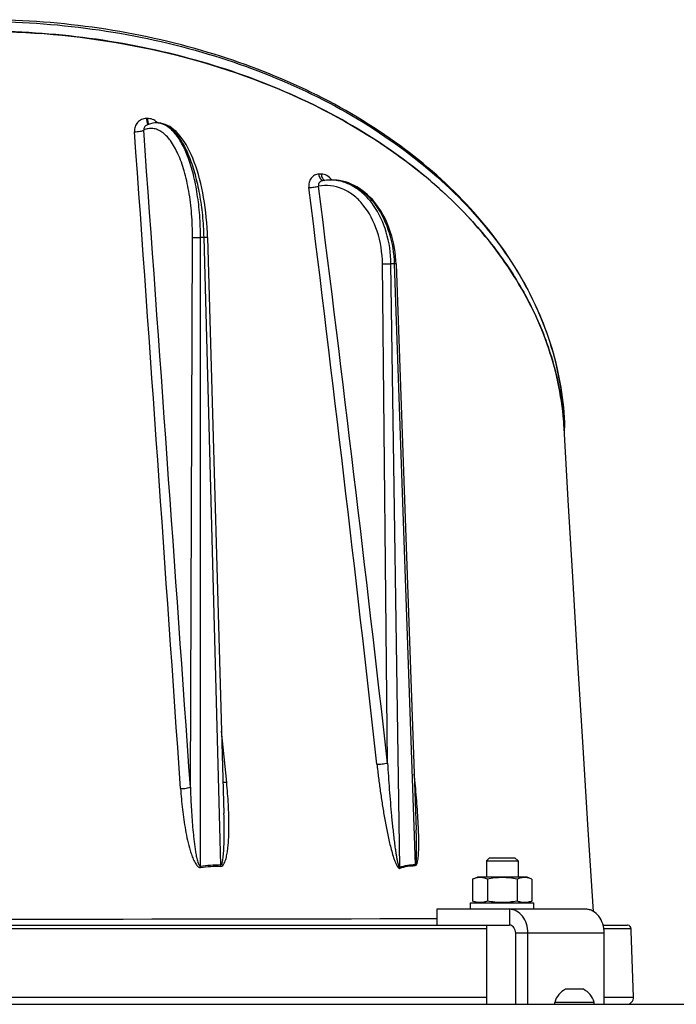
# Model space of a CAD drawing. Units: millimetres. Extents: x 0 to 420, y 0 to 297.
# Drawn here: x 249 to 266, y 232 to 257 of the extents above; entities that cross this region are included whole.
import ezdxf

# ---------------------------------------------------------------- set-up
doc = ezdxf.new("R2010")
doc.units = ezdxf.units.MM
doc.header["$LTSCALE"] = 23.1
doc.layers.get('0').update_dxf_attribs({"linetype": 'CONTINUOUS'})
doc.layers.add('AUTO_AXIS', color=7, linetype='CONTINUOUS')
doc.layers.add('FLAECHEN', color=7, linetype='CONTINUOUS')

msp = doc.modelspace()

# ---------------------------------------------------------------- linework, layer by layer
at = {"color": 9, "linetype": 'CONTINUOUS'}
for p, q in [((252.602, 254.229), (252.579, 254.228)), ((253.689, 237.344), (253.742, 251.22)), ((253.942, 235.347), (253.945, 251.223)), ((254.027, 251.223), (253.945, 251.223)), ((254.027, 251.223), (254.452, 235.376)), ((258.67, 237.95), (258.542, 250.554)), ((258.979, 235.32), (258.757, 250.557)), ((258.84, 250.557), (258.757, 250.557)), ((258.84, 250.557), (259.368, 235.384)), ((254.607, 237.456), (254.479, 238.757)), ((254.607, 237.456), (254.479, 238.756)), ((261.754, 234.256), (261.754, 233.856)), ((261.169, 233.76), (248.507, 233.76)), ((264.826, 233.76), (264.135, 233.76)), ((264.142, 233.656), (261.907, 233.656)), ((235.617, 232.036), (261.169, 232.036)), ((264.142, 232.036), (264.887, 232.036))]:
    msp.add_line(p, q, dxfattribs=at)
at = {"color": 7, "linetype": 'CONTINUOUS'}
for p, q in [((252.588, 254.063), (252.588, 254.063)), ((252.848, 254.116), (252.83, 254.116)), ((257.273, 252.675), (257.223, 252.675)), ((257.273, 252.675), (257.273, 252.675)), ((254.122, 251.222), (254.538, 236.679)), ((258.885, 250.557), (259.395, 236.259)), ((254.538, 236.679), (254.538, 236.679)), ((261.169, 235.476), (261.249, 235.556)), ((261.249, 235.556), (261.889, 235.556)), ((261.969, 235.476), (261.889, 235.556)), ((261.169, 235.476), (261.169, 235.066)), ((261.169, 235.476), (261.969, 235.476)), ((261.969, 235.476), (261.969, 235.066)), ((260.818, 235.02), (260.944, 235.066)), ((260.818, 235.02), (260.818, 234.462)), ((262.194, 235.066), (260.944, 235.066)), ((261.194, 235.02), (261.194, 234.462)), ((261.944, 235.02), (261.944, 234.462)), ((262.319, 235.02), (262.194, 235.066)), ((262.319, 235.02), (262.319, 234.462)), ((259.915, 234.256), (259.915, 233.856)), ((260.944, 234.416), (260.818, 234.462)), ((262.194, 234.416), (262.319, 234.462)), ((235.032, 233.856), (261.754, 233.856)), ((261.169, 233.856), (261.169, 231.856)), ((264.115, 233.856), (264.726, 233.856)), ((264.828, 233.708), (264.826, 233.76)), ((261.907, 231.856), (261.907, 233.656)), ((264.887, 232.036), (264.828, 233.708)), ((263.588, 232.236), (263.168, 232.236)), ((262.893, 231.856), (262.893, 231.906)), ((263.893, 231.906), (262.893, 231.906)), ((263.893, 231.856), (263.893, 231.906))]:
    msp.add_line(p, q, dxfattribs=at)
at = {"color": 3, "linetype": 'CONTINUOUS'}
for p, q in [((263.682, 234.256), (259.915, 234.256)), ((262.213, 231.856), (262.213, 233.656)), ((264.142, 231.856), (264.142, 233.656)), ((213.074, 231.856), (283.711, 231.856))]:
    msp.add_line(p, q, dxfattribs=at)
at = {"color": 7, "linetype": 'CONTINUOUS'}
for points in [[(252.83, 254.116), (252.793, 254.115), (252.738, 254.109), (252.683, 254.097), (252.628, 254.079), (252.588, 254.063)], [(254.122, 251.222), (254.118, 251.339), (254.111, 251.47), (254.102, 251.6), (254.09, 251.729), (254.077, 251.857), (254.061, 251.984), (254.043, 252.109), (254.023, 252.232), (254.001, 252.354), (253.976, 252.473), (253.95, 252.589), (253.921, 252.703), (253.891, 252.814), (253.858, 252.922), (253.824, 253.026), (253.788, 253.127), (253.75, 253.224), (253.71, 253.317), (253.668, 253.406), (253.625, 253.491), (253.579, 253.571), (253.533, 253.646), (253.484, 253.717), (253.434, 253.782), (253.382, 253.843), (253.329, 253.897), (253.275, 253.945), (253.221, 253.987), (253.166, 254.023), (253.111, 254.053), (253.055, 254.077), (252.999, 254.095), (252.943, 254.108), (252.887, 254.115), (252.848, 254.116)], [(257.222, 252.675), (257.203, 252.675), (257.13, 252.671), (257.058, 252.663), (257.036, 252.66)], [(258.885, 250.557), (258.88, 250.646), (258.872, 250.75), (258.859, 250.853), (258.844, 250.956), (258.825, 251.057), (258.802, 251.157), (258.776, 251.256), (258.747, 251.352), (258.714, 251.447), (258.679, 251.54), (258.64, 251.63), (258.598, 251.718), (258.553, 251.803), (258.505, 251.885), (258.454, 251.964), (258.401, 252.039), (258.345, 252.111), (258.287, 252.18), (258.226, 252.244), (258.164, 252.304), (258.099, 252.36), (258.033, 252.412), (257.965, 252.459), (257.896, 252.502), (257.826, 252.54), (257.754, 252.573), (257.682, 252.602), (257.608, 252.626), (257.534, 252.645), (257.46, 252.66), (257.386, 252.67), (257.311, 252.674), (257.273, 252.675)]]:
    msp.add_lwpolyline(points, dxfattribs=at)
at = {"color": 9, "linetype": 'CONTINUOUS'}
for centre, radius, start, end in [((-7174.603, -282.3), 7446.445, 4.0015867, 4.1295688), ((252.83, 253.673), 0.443, 88.2932, 89.9611), ((252.83, 253.672), 0.444, 86.2846, 88.2927), ((252.595, 253.87), 0.363, 43.7863, 46.3175), ((252.848, 253.68), 0.436, 86.0184, 89.9965), ((252.594, 253.869), 0.364, 42.6744, 43.7869), ((-7599.874, -304.314), 7871.969, 3.9452537, 4.0663018), ((257.801, 225.435), 27.402, 91.6849, 91.8145), ((257.041, 252.718), 0.0572, 264.7274, 269.7188), ((257.041, 252.717), 0.0568, 269.7247, 271.653), ((257.223, 251.573), 1.102, 87.3944, 89.9998), ((256.927, 252.45), 0.401, 34.1865, 35.1028), ((257.273, 251.582), 1.093, 88.3252, 89.9998), ((257.273, 251.58), 1.095, 87.9142, 88.3254), ((257.273, 251.577), 1.098, 84.742, 87.9121), ((-918.32, 106.615), 1184.025, 6.36698, 7.076683), ((-870.602, 110.225), 1136.472, 6.452971, 7.192675), ((255.761, 246.25), 7.382, 0.0001, 1.3108), ((254.453, 235.422), 0.516, 188.3042, 192.4246), ((254.965, 235.361), 0.513, 178.41, 182.4223), ((259.258, 235.375), 0.285, 191.1431, 196.7412), ((259.649, 235.388), 0.281, 180.8788, 186.1762), ((248.393, 4584.23), 4350.221, 269.848225, 270.151775)]:
    msp.add_arc(centre, radius, start, end, dxfattribs=at)
at = {"color": 7, "linetype": 'CONTINUOUS'}
for centre, radius, start, end in [((255.729, 246), 7.414, 3.233, 5.5502), ((255.705, 246.25), 7.437, 0.0002, 1.3013), ((264.726, 233.756), 0.1, 84.482, 89.9959), ((264.726, 233.756), 0.1, 2.1725, 84.4523), ((263.393, 231.769), 0.518, 115.7207, 164.6681), ((263.393, 231.769), 0.518, 15.3319, 64.2793), ((264.713, 232.03), 0.173, 270, 2)]:
    msp.add_arc(centre, radius, start, end, dxfattribs=at)
for points, knots in [([(263.141, 246.419), (263.125, 247.103), (262.898, 248.499), (261.997, 250.47), (260.586, 252.264), (258.037, 254.394), (253.916, 256.238), (250.271, 256.724), (248.393, 256.724)], [0, 0, 0, 0, 0.104092, 0.211962, 0.326257, 0.448351, 0.714301, 1, 1, 1, 1]), ([(241.293, 255.145), (242.402, 255.575), (244.745, 256.22), (248.385, 256.54), (252.027, 256.222), (255.461, 255.281), (258.032, 253.988), (259.779, 252.678), (260.891, 251.596), (261.806, 250.412), (262.503, 249.142), (262.965, 247.804), (263.105, 246.88), (263.131, 246.419)], [0, 0, 0, 0, 0.133526, 0.270832, 0.408145, 0.541695, 0.66829, 0.728424, 0.786268, 0.841933, 0.895728, 0.948173, 1, 1, 1, 1]), ([(263.108, 246.717), (263.044, 247.374), (262.731, 248.704), (261.756, 250.562), (260.314, 252.248), (257.778, 254.246), (253.761, 255.973), (250.23, 256.431), (248.412, 256.432)], [0, 0, 0, 0, 0.103454, 0.211419, 0.326159, 0.448712, 0.714956, 1, 1, 1, 1]), ([(261.194, 235.02), (261.163, 235.032), (261.102, 235.05), (261.006, 235.061), (260.91, 235.05), (260.849, 235.032), (260.818, 235.02)], [0, 0, 0, 0, 0.253205, 0.5, 0.746795, 1, 1, 1, 1]), ([(261.944, 235.02), (261.882, 235.032), (261.758, 235.05), (261.569, 235.06), (261.38, 235.05), (261.255, 235.032), (261.194, 235.02)], [0, 0, 0, 0, 0.250017, 0.5, 0.749983, 1, 1, 1, 1]), ([(262.319, 235.02), (262.289, 235.032), (262.227, 235.05), (262.132, 235.061), (262.036, 235.05), (261.975, 235.032), (261.944, 235.02)], [0, 0, 0, 0, 0.253205, 0.5, 0.746795, 1, 1, 1, 1]), ([(261.194, 234.462), (261.163, 234.451), (261.102, 234.432), (261.006, 234.422), (260.91, 234.432), (260.849, 234.451), (260.818, 234.462)], [0, 0, 0, 0, 0.253205, 0.5, 0.746795, 1, 1, 1, 1]), ([(261.944, 234.462), (261.882, 234.451), (261.758, 234.432), (261.569, 234.422), (261.38, 234.432), (261.255, 234.451), (261.194, 234.462)], [0, 0, 0, 0, 0.250017, 0.5, 0.749983, 1, 1, 1, 1]), ([(262.319, 234.462), (262.289, 234.451), (262.227, 234.432), (262.132, 234.422), (262.036, 234.432), (261.975, 234.451), (261.944, 234.462)], [0, 0, 0, 0, 0.253205, 0.5, 0.746795, 1, 1, 1, 1]), ([(261.907, 233.656), (261.907, 233.682), (261.9, 233.732), (261.867, 233.798), (261.817, 233.845), (261.774, 233.856), (261.754, 233.856)], [0, 0, 0, 0, 0.279654, 0.542949, 0.781194, 1, 1, 1, 1])]:
    msp.add_open_spline(points, degree=3, knots=knots, dxfattribs=at)
at = {"color": 9, "linetype": 'CONTINUOUS'}
for points, knots in [([(248.393, 256.68), (250.274, 256.68), (253.922, 256.195), (258.046, 254.353), (260.594, 252.227), (262.002, 250.442), (262.898, 248.483), (263.125, 247.098), (263.141, 246.419)], [0, 0, 0, 0, 0.286588, 0.553067, 0.675157, 0.789202, 0.896578, 1, 1, 1, 1]), ([(252.579, 254.228), (252.537, 254.227), (252.454, 254.209), (252.35, 254.133), (252.286, 254.022), (252.276, 253.936), (252.279, 253.894)], [0, 0, 0, 0, 0.250489, 0.498189, 0.746944, 1, 1, 1, 1]), ([(252.579, 254.228), (252.582, 254.195), (252.588, 254.15), (252.605, 254.1), (252.616, 254.082), (252.622, 254.077)], [0, 0, 0, 0, 0.624993, 0.849862, 1, 1, 1, 1]), ([(252.846, 254.132), (252.813, 254.163), (252.736, 254.213), (252.646, 254.23), (252.602, 254.229)], [0, 0, 0, 0, 0.504628, 1, 1, 1, 1]), ([(252.602, 254.229), (252.604, 254.198), (252.61, 254.156), (252.625, 254.108), (252.634, 254.09), (252.639, 254.083)], [0, 0, 0, 0, 0.603794, 0.833686, 1, 1, 1, 1]), ([(252.279, 253.894), (252.325, 253.895), (252.39, 253.9), (252.467, 253.917), (252.498, 253.928), (252.51, 253.935)], [0, 0, 0, 0, 0.584851, 0.827898, 1, 1, 1, 1]), ([(252.588, 254.063), (252.563, 254.053), (252.52, 254.017), (252.507, 253.961), (252.51, 253.935)], [0, 0, 0, 0, 0.504396, 1, 1, 1, 1]), ([(253.742, 251.22), (253.743, 251.421), (253.729, 251.814), (253.66, 252.378), (253.547, 252.887), (253.396, 253.318), (253.235, 253.614), (253.088, 253.791), (252.978, 253.886), (252.863, 253.95), (252.744, 253.98), (252.623, 253.977), (252.547, 253.952), (252.51, 253.935)], [0, 0, 0, 0, 0.180599, 0.352934, 0.510625, 0.648401, 0.762885, 0.811299, 0.854293, 0.892849, 0.928548, 0.963505, 1, 1, 1, 1]), ([(253.945, 251.223), (253.945, 251.41), (253.932, 251.777), (253.872, 252.309), (253.776, 252.8), (253.645, 253.233), (253.486, 253.592), (253.302, 253.869), (253.095, 254.055), (252.933, 254.11), (252.858, 254.115)], [0, 0, 0, 0, 0.171314, 0.336346, 0.490282, 0.628949, 0.749204, 0.849538, 0.931181, 1, 1, 1, 1]), ([(252.879, 254.115), (252.953, 254.11), (253.115, 254.053), (253.323, 253.867), (253.512, 253.591), (253.679, 253.231), (253.818, 252.799), (253.926, 252.309), (253.999, 251.777), (254.022, 251.41), (254.027, 251.223)], [0, 0, 0, 0, 0.068405, 0.150267, 0.251061, 0.37175, 0.510674, 0.664605, 0.829326, 1, 1, 1, 1]), ([(256.933, 252.823), (256.896, 252.822), (256.821, 252.802), (256.733, 252.723), (256.683, 252.611), (256.679, 252.526), (256.685, 252.484)], [0, 0, 0, 0, 0.234455, 0.473971, 0.728798, 1, 1, 1, 1]), ([(257.036, 252.66), (257.004, 252.655), (256.955, 252.63), (256.925, 252.57), (256.924, 252.535), (256.927, 252.518)], [0, 0, 0, 0, 0.491432, 0.742923, 1, 1, 1, 1]), ([(256.933, 252.823), (256.936, 252.802), (256.944, 252.762), (256.97, 252.701), (257.009, 252.663), (257.036, 252.661)], [0, 0, 0, 0, 0.315412, 0.59464, 1, 1, 1, 1]), ([(257.255, 252.68), (257.225, 252.724), (257.148, 252.798), (257.044, 252.826), (256.995, 252.825)], [0, 0, 0, 0, 0.521396, 1, 1, 1, 1]), ([(256.995, 252.825), (256.999, 252.789), (257.014, 252.728), (257.058, 252.675), (257.083, 252.666)], [0, 0, 0, 0, 0.578423, 1, 1, 1, 1]), ([(258.757, 250.557), (258.753, 250.827), (258.678, 251.348), (258.41, 251.936), (258.106, 252.299), (257.85, 252.502), (257.569, 252.633), (257.37, 252.669), (257.273, 252.674)], [0, 0, 0, 0, 0.286524, 0.552113, 0.673978, 0.788133, 0.89595, 1, 1, 1, 1]), ([(257.373, 252.67), (257.469, 252.662), (257.663, 252.617), (257.935, 252.479), (258.184, 252.273), (258.483, 251.911), (258.749, 251.333), (258.831, 250.821), (258.84, 250.557)], [0, 0, 0, 0, 0.103527, 0.211589, 0.326365, 0.448861, 0.714869, 1, 1, 1, 1]), ([(256.685, 252.484), (256.727, 252.485), (256.808, 252.493), (256.889, 252.508), (256.927, 252.518)], [0, 0, 0, 0, 0.518794, 1, 1, 1, 1]), ([(258.542, 250.554), (258.539, 250.833), (258.458, 251.368), (258.158, 251.96), (257.817, 252.298), (257.536, 252.466), (257.232, 252.546), (257.026, 252.537), (256.927, 252.518)], [0, 0, 0, 0, 0.290995, 0.556312, 0.676288, 0.788188, 0.894724, 1, 1, 1, 1]), ([(253.742, 251.22), (253.77, 251.222), (253.838, 251.223), (253.905, 251.223), (253.945, 251.223)], [0, 0, 0, 0, 0.414408, 1, 1, 1, 1]), ([(254.122, 251.222), (254.122, 251.222), (254.119, 251.222), (254.115, 251.223), (254.106, 251.223), (254.095, 251.223), (254.081, 251.223), (254.058, 251.223), (254.04, 251.223), (254.027, 251.223)], [0, 0, 0, 0, 0.018447, 0.070888, 0.15669, 0.274068, 0.420521, 0.592872, 1, 1, 1, 1]), ([(258.542, 250.554), (258.558, 250.555), (258.63, 250.557), (258.702, 250.558), (258.757, 250.557)], [0, 0, 0, 0, 0.229495, 1, 1, 1, 1]), ([(258.885, 250.557), (258.885, 250.557), (258.883, 250.557), (258.882, 250.558), (258.878, 250.557), (258.87, 250.557), (258.858, 250.557), (258.847, 250.557), (258.84, 250.557)], [0, 0, 0, 0, 0.016933, 0.066226, 0.147656, 0.260492, 0.575746, 1, 1, 1, 1]), ([(258.401, 237.918), (258.447, 237.918), (258.537, 237.926), (258.626, 237.939), (258.669, 237.95)], [0, 0, 0, 0, 0.506485, 1, 1, 1, 1]), ([(258.401, 237.918), (258.414, 237.805), (258.441, 237.579), (258.486, 237.24), (258.536, 236.901), (258.593, 236.562), (258.646, 236.28), (258.693, 236.056), (258.731, 235.888), (258.774, 235.721), (258.814, 235.583), (258.852, 235.475), (258.879, 235.409), (258.904, 235.359), (258.923, 235.33), (258.94, 235.309), (258.954, 235.297), (258.967, 235.291), (258.978, 235.289), (258.983, 235.292), (258.986, 235.293)], [0, 0, 0, 0, 0.125213, 0.250632, 0.376249, 0.502066, 0.628085, 0.69117, 0.754299, 0.817452, 0.880563, 0.912035, 0.943307, 0.958752, 0.973849, 0.981118, 0.987998, 0.994242, 0.997156, 1, 1, 1, 1]), ([(258.669, 237.95), (258.676, 237.839), (258.69, 237.617), (258.714, 237.284), (258.741, 236.951), (258.765, 236.674), (258.786, 236.452), (258.804, 236.286), (258.822, 236.12), (258.842, 235.954), (258.86, 235.815), (258.876, 235.705), (258.889, 235.622), (258.903, 235.54), (258.916, 235.471), (258.929, 235.417), (258.938, 235.384), (258.947, 235.358), (258.953, 235.342), (258.959, 235.33), (258.964, 235.322), (258.97, 235.317), (258.976, 235.316), (258.978, 235.319), (258.979, 235.32)], [0, 0, 0, 0, 0.125105, 0.250269, 0.375493, 0.500781, 0.563451, 0.626139, 0.688847, 0.751576, 0.814324, 0.845705, 0.877087, 0.908464, 0.939817, 0.955467, 0.971064, 0.978812, 0.986469, 0.990217, 0.993821, 0.997033, 0.998467, 1, 1, 1, 1]), ([(259.37, 235.358), (259.388, 235.358), (259.409, 235.39), (259.421, 235.426), (259.432, 235.471), (259.442, 235.528), (259.452, 235.623), (259.458, 235.744), (259.461, 235.89), (259.46, 236.036), (259.455, 236.233), (259.444, 236.48), (259.426, 236.777), (259.402, 237.074), (259.376, 237.371), (259.356, 237.569), (259.345, 237.668)], [0, 0, 0, 0, 0.023323, 0.037323, 0.05186, 0.081754, 0.112248, 0.174123, 0.236646, 0.299542, 0.362685, 0.489467, 0.616699, 0.744244, 0.872026, 1, 1, 1, 1]), ([(253.441, 237.303), (253.49, 237.303), (253.56, 237.308), (253.642, 237.325), (253.676, 237.337), (253.689, 237.344)], [0, 0, 0, 0, 0.581221, 0.82738, 1, 1, 1, 1]), ([(253.441, 237.303), (253.453, 237.129), (253.477, 236.867), (253.522, 236.518), (253.564, 236.258), (253.616, 235.998), (253.67, 235.783), (253.724, 235.614), (253.765, 235.511), (253.805, 235.431), (253.835, 235.383), (253.863, 235.349), (253.888, 235.327), (253.912, 235.314), (253.933, 235.308), (253.944, 235.31), (253.949, 235.311)], [0, 0, 0, 0, 0.248463, 0.373049, 0.497899, 0.623066, 0.748641, 0.811645, 0.874827, 0.9065, 0.938188, 0.954009, 0.969722, 0.985118, 0.992663, 1, 1, 1, 1]), ([(253.689, 237.344), (253.691, 237.259), (253.698, 237.09), (253.711, 236.836), (253.726, 236.582), (253.746, 236.328), (253.766, 236.116), (253.786, 235.948), (253.802, 235.821), (253.821, 235.695), (253.84, 235.59), (253.859, 235.507), (253.877, 235.444), (253.893, 235.392), (253.924, 235.341), (253.942, 235.347)], [0, 0, 0, 0, 0.125093, 0.250241, 0.375451, 0.500732, 0.626099, 0.688824, 0.751584, 0.814387, 0.877247, 0.908708, 0.94019, 0.971666, 1, 1, 1, 1]), ([(254.453, 235.34), (254.473, 235.339), (254.515, 235.363), (254.547, 235.418), (254.572, 235.479), (254.597, 235.564), (254.619, 235.674), (254.643, 235.853), (254.659, 236.08), (254.665, 236.354), (254.661, 236.629), (254.646, 236.997), (254.625, 237.272), (254.607, 237.456)], [0, 0, 0, 0, 0.028479, 0.058036, 0.08823, 0.118768, 0.180416, 0.242544, 0.367603, 0.493348, 0.61955, 0.746098, 1, 1, 1, 1]), ([(254.607, 237.456), (254.598, 237.456), (254.568, 237.456), (254.537, 237.457), (254.516, 237.462)], [0, 0, 0, 0, 0.295711, 1, 1, 1, 1]), ([(254.452, 235.376), (254.465, 235.374), (254.484, 235.402), (254.498, 235.45), (254.512, 235.518), (254.522, 235.6), (254.53, 235.682), (254.535, 235.765), (254.54, 235.875), (254.544, 236.013), (254.546, 236.179), (254.545, 236.401), (254.542, 236.568), (254.538, 236.679)], [0, 0, 0, 0, 0.028026, 0.058576, 0.120516, 0.182868, 0.245404, 0.308051, 0.370775, 0.496382, 0.622143, 0.748014, 1, 1, 1, 1]), ([(259.368, 235.384), (259.375, 235.384), (259.384, 235.404), (259.389, 235.426), (259.393, 235.453), (259.397, 235.489), (259.401, 235.535), (259.403, 235.59), (259.405, 235.645), (259.406, 235.719), (259.406, 235.812), (259.405, 235.924), (259.402, 236.073), (259.398, 236.185), (259.395, 236.259)], [0, 0, 0, 0, 0.024639, 0.054287, 0.084826, 0.115725, 0.178044, 0.240733, 0.303629, 0.366661, 0.492988, 0.619547, 0.746261, 1, 1, 1, 1]), ([(258.979, 235.32), (259.042, 235.341), (259.17, 235.375), (259.303, 235.386), (259.368, 235.384)], [0, 0, 0, 0, 0.50251, 1, 1, 1, 1]), ([(258.986, 235.293), (259.047, 235.314), (259.174, 235.349), (259.305, 235.359), (259.37, 235.358)], [0, 0, 0, 0, 0.502508, 1, 1, 1, 1])]:
    msp.add_open_spline(points, degree=3, knots=knots, dxfattribs=at)
for points in [[(253.942, 235.347), (254.111, 235.373), (254.282, 235.384), (254.452, 235.376)], [(253.949, 235.311), (254.115, 235.337), (254.285, 235.348), (254.453, 235.34)]]:
    msp.add_open_spline(points, degree=3, dxfattribs=at)
at = {"color": 3, "linetype": 'CONTINUOUS'}
for points in [[(262.213, 233.656), (262.213, 233.734), (262.191, 233.885), (262.094, 234.082), (261.964, 234.201), (261.845, 234.248), (261.784, 234.256), (261.754, 234.256)], [(264.142, 233.656), (264.142, 233.734), (264.119, 233.885), (264.022, 234.082), (263.892, 234.201), (263.774, 234.248), (263.712, 234.256), (263.682, 234.256)]]:
    msp.add_open_spline(points, degree=3, knots=[0, 0, 0, 0, 0.279177, 0.542022, 0.779861, 0.891327, 1, 1, 1, 1], dxfattribs=at)
at = {"layer": 'AUTO_AXIS', "color": 7, "linetype": 'CONTINUOUS'}
for p, q in [((260.769, 234.256), (260.769, 234.416)), ((260.769, 234.416), (262.369, 234.416)), ((262.369, 234.256), (262.369, 234.416)), ((263.618, 232.236), (263.588, 232.236))]:
    msp.add_line(p, q, dxfattribs=at)
at = {"layer": 'FLAECHEN', "color": 7, "linetype": 'CONTINUOUS'}
msp.add_line((263.236, 244.587), (263.131, 246.419), dxfattribs=at)
msp.add_lwpolyline([(263.871, 234.203), (263.74, 236.262), (263.601, 238.488), (263.471, 240.618), (263.349, 242.651), (263.236, 244.587)], dxfattribs=at)

doc.saveas('drawing.dxf')
